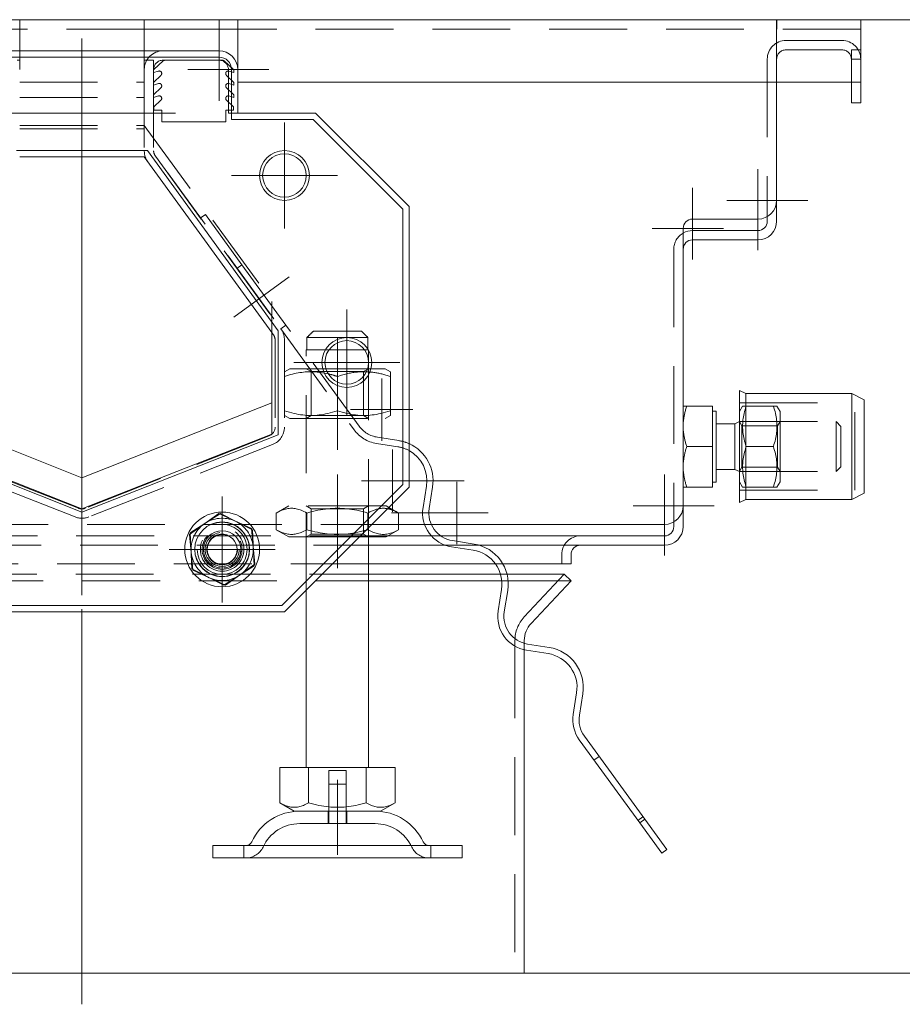
# Model space of a CAD drawing. Extents: x -375 to 30100, y -11303 to 12501.
# Drawn here: x 10043 to 10184, y -946 to -788 of the extents above; entities that cross this region are included whole.
import ezdxf

# ---------------------------------------------------------------- set-up
doc = ezdxf.new("R2010")
doc.units = 0
doc.header["$LTSCALE"] = 25
for name, pattern in [('AUSGEZOGEN', [0]), ('GESTRICHELT', [0.75, 0.5, -0.25]), ('STRICHPUNKT', [1, 0.5, -0.25, 0, -0.25])]:
    doc.linetypes.add(name, pattern=pattern)
doc.layers.get('Defpoints').update_dxf_attribs({"linetype": 'CONTINUOUS'})
for name, color, linetype, lineweight in [('ACO_DIMENSION', 3, 'AUSGEZOGEN', 9), ('ACO_HIDDEN', 81, 'GESTRICHELT', 9), ('ACO_MITTE', 1, 'STRICHPUNKT', 9), ('ACO_VISIBLE ( NOTE )', 7, 'CONTINUOUS', 15)]:
    doc.layers.add(name, color=color, linetype=linetype, lineweight=lineweight)
doc.styles.add('Text poznámky (ISO)', font='TAHOMA.TTF')
doc.dimstyles.new('Výchozí (ISO)', dxfattribs={"dimscale": 2.5, "dimtxt": 3.5, "dimasz": 2.5, "dimexe": 1, "dimexo": 0, "dimgap": 0.762, "dimtad": 1, "dimrnd": 1e-08, "dimtxsty": 'Text poznámky (ISO)', "dimcen": 0.09, "dimdle": 10, "dimclrd": 256, "dimclre": 256, "dimclrt": 256, "dimazin": 2, "dimtfac": 1.001486, "dimtmove": 0, "dimatfit": 3, "dimfxl": 0, "dimtolj": 1, "dimlwd": -1, "dimlwe": -1, "dimarcsym": 0})

# ---------------------------------------------------------------- blocks, each defined once
blk = doc.blocks.new('*D107')
at = {"layer": 'ACO_DIMENSION'}
for p, q in [((10177.59, -787.83), (10203.57, -787.83)), ((10201.07, -794.08), (10201.07, -934.58)), ((10123.59, -940.83), (10203.57, -940.83))]:
    blk.add_line(p, q, dxfattribs=at)
for points in [[(10200.03, -794.08), (10202.11, -794.08), (10201.07, -787.83)], [(10200.03, -934.58), (10202.11, -934.58), (10201.07, -940.83)]]:
    blk.add_solid(points, dxfattribs=at)
at = {"layer": 'Defpoints', "color": 0}
for p in [(10177.59, -787.83), (10123.59, -940.83), (10201.07, -940.83)]:
    blk.add_point(p, dxfattribs=at)
at = {"layer": 'ACO_DIMENSION', "insert": (10190.04, -875.93), "char_height": 8.75, "attachment_point": 1, "rotation": 90, "style": 'Text poznámky (ISO)'}
blk.add_mtext('\\A1;153{\\H8.763000;±2}', dxfattribs=at)

msp = doc.modelspace()

# ---------------------------------------------------------------- linework, layer by layer
at = {"layer": 'ACO_HIDDEN'}
for p, q in [((10164.09, -789.329), (10164.09, -787.829)), ((10164.1, -789.329), (10164.1, -787.829)), ((10062.59, -789.329), (10042.59, -789.329)), ((10177.59, -789.329), (10077.59, -789.329)), ((10164.09, -790.829), (10164.09, -789.329)), ((10164.09, -790.829), (10164.09, -797.829)), ((10174.59, -791.162), (10165.59, -791.162)), ((10042.59, -792.829), (10042.59, -795.829)), ((10062.59, -795.829), (10062.59, -792.829)), ((10165.59, -792.662), (10174.59, -792.662)), ((10176.09, -794.162), (10176.09, -792.662)), ((10177.59, -792.662), (10176.09, -792.662)), ((10042.59, -794.329), (10042.189, -794.329)), ((10062.992, -794.329), (10062.59, -794.329)), ((10064.09, -794.329), (10062.992, -794.329)), ((10064.09, -795.829), (10064.09, -794.329)), ((10064.126, -795.833), (10065.629, -794.445)), ((10074.59, -794.329), (10065.59, -794.329)), ((10074.59, -794.329), (10075.1, -794.329)), ((10075.421, -794.445), (10076.925, -795.833)), ((10162.59, -794.162), (10162.59, -819.427)), ((10176.09, -797.829), (10176.09, -794.162)), ((10176.09, -794.172), (10177.59, -794.172)), ((10062.59, -795.829), (10062.59, -808.854)), ((10064.09, -795.829), (10064.09, -808.854)), ((10064.887, -796.073), (10064.09, -796.327)), ((10076.09, -802.829), (10076.09, -795.829)), ((10076.96, -796.327), (10076.164, -796.073)), ((10076.96, -795.909), (10076.96, -796.327)), ((10042.59, -797.829), (10062.59, -797.829)), ((10064.126, -797.833), (10065.247, -796.766)), ((10075.803, -796.766), (10076.925, -797.833)), ((10064.887, -798.073), (10064.09, -798.327)), ((10064.126, -799.833), (10065.247, -798.766)), ((10075.803, -798.766), (10076.925, -799.833)), ((10076.96, -798.327), (10076.164, -798.073)), ((10076.96, -797.909), (10076.96, -798.327)), ((10042.59, -800.329), (10062.59, -800.329)), ((10064.887, -800.073), (10064.09, -800.327)), ((10064.126, -801.833), (10065.247, -800.766)), ((10075.803, -800.766), (10076.925, -801.833)), ((10076.96, -800.327), (10076.164, -800.073)), ((10076.96, -799.909), (10076.96, -800.327)), ((10064.126, -802.329), (10064.126, -801.833)), ((10065.39, -802.329), (10064.126, -802.329)), ((10065.39, -804.198), (10065.39, -802.329)), ((10075.66, -802.329), (10075.66, -804.198)), ((10076.925, -802.329), (10075.66, -802.329)), ((10076.925, -801.833), (10076.925, -802.329)), ((10075.66, -804.198), (10065.39, -804.198)), ((10077.59, -802.829), (10076.09, -802.829)), ((10042.59, -804.829), (10062.59, -804.829)), ((10042.59, -805.329), (10062.59, -805.329)), ((10062.59, -804.829), (10083.09, -833.044)), ((10064.377, -809.735), (10084.517, -837.457)), ((10066.296, -812.377), (10066.337, -812.348)), ((10083.382, -835.809), (10066.337, -812.348)), ((10072.395, -819.07), (10071.586, -819.658)), ((10078.273, -827.161), (10072.395, -819.07)), ((10147.59, -824.662), (10147.59, -868.427)), ((10077.464, -827.748), (10078.273, -827.161)), ((10078.273, -827.161), (10085.326, -836.869)), ((10083.09, -833.044), (10083.09, -838.044)), ((10083.342, -835.839), (10083.382, -835.809)), ((10085.326, -836.869), (10084.517, -837.457)), ((10097.071, -853.034), (10085.326, -836.869)), ((10083.09, -838.044), (10083.304, -838.338)), ((10084.517, -837.457), (10096.262, -853.622)), ((10098.489, -838.829), (10088.691, -838.829)), ((10088.691, -838.829), (10088.691, -840.829)), ((10089.717, -837.829), (10097.463, -837.829)), ((10098.489, -840.829), (10098.489, -838.829)), ((10083.59, -839.22), (10083.59, -853.208)), ((10085.09, -839.22), (10085.09, -853.208)), ((10088.59, -840.829), (10088.691, -840.829)), ((10088.59, -879.329), (10088.59, -840.829)), ((10098.489, -840.829), (10088.691, -840.829)), ((10098.489, -840.829), (10098.59, -840.829)), ((10098.59, -870.829), (10098.59, -840.829)), ((10085.94, -843.829), (10085.09, -844.319)), ((10091.736, -843.829), (10085.94, -843.829)), ((10089.402, -844.297), (10088.59, -843.829)), ((10089.402, -844.297), (10097.778, -844.297)), ((10089.402, -844.297), (10089.402, -851.36)), ((10097.778, -844.297), (10098.59, -843.829)), ((10097.778, -844.297), (10097.778, -851.36)), ((10101.24, -843.829), (10098.444, -843.829)), ((10101.24, -843.829), (10102.09, -844.319)), ((10102.09, -844.319), (10102.09, -845.078)), ((10102.09, -845.078), (10102.09, -850.579)), ((10093.59, -845.991), (10093.59, -850.579)), ((10158.14, -849.329), (10176.64, -849.329)), ((10158.14, -850.679), (10158.631, -849.829)), ((10158.631, -849.829), (10159.212, -849.829)), ((10159.212, -849.829), (10163.569, -849.829)), ((10163.569, -849.829), (10164.15, -849.829)), ((10164.64, -850.679), (10164.15, -849.829)), ((10176.64, -863.329), (10176.64, -849.329)), ((10085.94, -851.829), (10085.09, -851.338)), ((10089.402, -851.36), (10088.59, -851.829)), ((10097.778, -851.36), (10089.402, -851.36)), ((10097.778, -851.36), (10098.59, -851.829)), ((10101.24, -851.829), (10102.09, -851.338)), ((10102.09, -850.579), (10102.09, -851.338)), ((10164.64, -861.979), (10164.64, -850.679)), ((10085.94, -851.829), (10101.24, -851.829)), ((10158.531, -853.005), (10158.14, -852.328)), ((10158.14, -852.329), (10173.624, -852.329)), ((10158.531, -859.652), (10158.531, -853.005)), ((10158.531, -853.005), (10164.25, -853.005)), ((10164.25, -853.005), (10164.64, -852.328)), ((10164.25, -853.005), (10164.25, -859.652)), ((10173.624, -860.329), (10173.624, -852.329)), ((10174.39, -853.095), (10173.624, -852.329)), ((10174.39, -853.095), (10174.39, -859.562)), ((10052.041, -866.224), (10022.541, -854.604)), ((10082.64, -854.604), (10053.14, -866.224)), ((10051.491, -867.62), (10021.991, -855.999)), ((10083.19, -855.999), (10053.69, -867.62)), ((10099.852, -855.822), (10103.308, -856.369)), ((10103.465, -855.381), (10100.008, -854.834)), ((10159.212, -856.329), (10163.569, -856.329)), ((10158.531, -859.652), (10158.14, -860.329)), ((10158.14, -860.329), (10173.624, -860.329)), ((10158.531, -859.652), (10164.25, -859.652)), ((10164.25, -859.652), (10164.64, -860.329)), ((10174.39, -859.562), (10173.624, -860.329)), ((10158.14, -861.979), (10158.631, -862.829)), ((10164.64, -861.979), (10164.15, -862.829)), ((10158.14, -863.329), (10176.64, -863.329)), ((10159.212, -862.829), (10158.631, -862.829)), ((10159.212, -862.829), (10163.569, -862.829)), ((10164.15, -862.829), (10163.569, -862.829)), ((10085.79, -865.829), (10083.775, -866.992)), ((10101.39, -865.829), (10085.79, -865.829)), ((10089.402, -866.297), (10088.59, -865.829)), ((10097.778, -866.297), (10098.59, -865.829)), ((10101.39, -865.829), (10101.834, -866.085)), ((10074.538, -867.082), (10069.837, -870.434)), ((10079.791, -869.476), (10074.538, -867.082)), ((10083.775, -869.665), (10083.775, -866.992)), ((10088.683, -869.665), (10088.683, -866.992)), ((10089.402, -866.297), (10097.778, -866.297)), ((10089.402, -870.36), (10089.402, -866.297)), ((10097.778, -870.36), (10097.778, -866.297)), ((10098.498, -869.421), (10098.498, -866.992)), ((10103.405, -868.829), (10006.09, -868.829)), ((10108.663, -868.829), (10107.585, -868.829)), ((10069.837, -870.434), (10070.39, -876.181)), ((10080.344, -875.223), (10079.791, -869.476)), ((10085.79, -870.829), (10083.775, -869.665)), ((10089.402, -870.36), (10088.59, -870.829)), ((10097.778, -870.36), (10089.402, -870.36)), ((10097.778, -870.36), (10098.59, -870.829)), ((10101.679, -870.662), (10032.839, -870.662)), ((10085.79, -870.829), (10097.09, -870.829)), ((10110.179, -870.662), (10108.68, -870.662)), ((10033.526, -872.162), (10098.59, -872.162)), ((10110.924, -872.162), (10116.358, -872.162)), ((10129.59, -875.162), (10129.59, -873.662)), ((10098.59, -875.162), (10032.699, -875.162)), ((10075.643, -878.576), (10080.344, -875.223)), ((10120.142, -875.162), (10118.953, -875.162)), ((10014.09, -876.829), (10098.59, -876.829)), ((10070.39, -876.181), (10075.643, -878.576)), ((10119.775, -876.829), (10120.811, -876.829)), ((10123.578, -883.675), (10129.996, -876.829)), ((10015.116, -877.854), (10098.59, -877.854)), ((10119.975, -877.854), (10120.979, -877.854)), ((10122.09, -887.436), (10122.09, -940.829)), ((10123.59, -887.898), (10123.59, -888.93)), ((10135.582, -906.04), (10134.773, -906.628)), ((10092.19, -908.329), (10094.99, -908.329)), ((10092.19, -914.829), (10092.19, -908.329)), ((10094.99, -914.829), (10094.99, -908.329)), ((10092.19, -910.529), (10094.99, -910.529)), ((10092.19, -916.829), (10092.19, -910.529)), ((10094.99, -916.829), (10094.99, -910.529)), ((10092.09, -914.829), (10092.09, -916.829)), ((10095.09, -914.829), (10095.09, -916.829)), ((10142.635, -915.748), (10141.826, -916.336)), ((10099.637, -916.829), (10087.543, -916.829)), ((10078.59, -922.329), (10078.59, -920.329)), ((10108.59, -922.329), (10108.59, -920.329))]:
    msp.add_line(p, q, dxfattribs=at)
at = {"layer": 'ACO_HIDDEN', "flags": 128}
for points in [[(10089.717, -837.829), (10089.679, -837.866), (10089.639, -837.904), (10089.6, -837.942), (10089.56, -837.981), (10089.52, -838.02), (10089.48, -838.059), (10089.439, -838.098), (10089.398, -838.138), (10089.357, -838.179), (10089.315, -838.219), (10089.273, -838.26), (10089.23, -838.302), (10089.188, -838.343), (10089.144, -838.385), (10089.101, -838.428), (10089.057, -838.471), (10089.013, -838.514), (10088.968, -838.558), (10088.923, -838.602), (10088.877, -838.646), (10088.832, -838.691), (10088.785, -838.737), (10088.738, -838.782), (10088.691, -838.829)], [(10098.489, -838.829), (10098.442, -838.782), (10098.395, -838.737), (10098.349, -838.691), (10098.303, -838.646), (10098.258, -838.602), (10098.213, -838.558), (10098.168, -838.514), (10098.124, -838.471), (10098.08, -838.428), (10098.036, -838.385), (10097.993, -838.343), (10097.95, -838.302), (10097.908, -838.26), (10097.866, -838.219), (10097.824, -838.179), (10097.783, -838.138), (10097.741, -838.098), (10097.701, -838.059), (10097.66, -838.02), (10097.62, -837.981), (10097.581, -837.942), (10097.541, -837.904), (10097.502, -837.866), (10097.463, -837.829)], [(10092.104, -844.654), (10091.802, -844.586), (10091.506, -844.527), (10091.215, -844.476), (10090.928, -844.432), (10090.644, -844.396), (10090.363, -844.366), (10090.085, -844.344), (10089.808, -844.329), (10089.531, -844.321), (10089.256, -844.32), (10088.98, -844.325), (10088.703, -844.338), (10088.425, -844.357), (10088.145, -844.384), (10087.862, -844.417), (10087.577, -844.458), (10087.287, -844.507), (10086.993, -844.563), (10086.694, -844.627), (10086.388, -844.699), (10086.076, -844.78), (10085.757, -844.87), (10085.428, -844.969), (10085.09, -845.078)], [(10102.09, -845.078), (10101.909, -845.019), (10101.73, -844.962), (10101.554, -844.908), (10101.38, -844.857), (10101.209, -844.809), (10101.041, -844.763), (10100.874, -844.72), (10100.709, -844.679), (10100.546, -844.64), (10100.385, -844.604), (10100.226, -844.571), (10100.068, -844.539), (10099.911, -844.51), (10099.756, -844.483), (10099.602, -844.458), (10099.449, -844.435), (10099.297, -844.414), (10099.146, -844.396), (10098.996, -844.379), (10098.846, -844.365), (10098.697, -844.352), (10098.549, -844.342), (10098.401, -844.333), (10098.253, -844.327)], [(10159.212, -849.829), (10159.113, -850.136), (10159.025, -850.433), (10158.947, -850.721), (10158.879, -851.001), (10158.819, -851.275), (10158.768, -851.543), (10158.726, -851.806), (10158.692, -852.065), (10158.665, -852.321), (10158.646, -852.575), (10158.635, -852.827), (10158.631, -853.079), (10158.635, -853.33), (10158.646, -853.582), (10158.665, -853.836), (10158.692, -854.092), (10158.726, -854.351), (10158.768, -854.614), (10158.819, -854.882), (10158.879, -855.156), (10158.947, -855.436), (10159.025, -855.724), (10159.113, -856.021), (10159.212, -856.329)], [(10163.569, -856.329), (10163.668, -856.021), (10163.756, -855.724), (10163.834, -855.436), (10163.902, -855.156), (10163.962, -854.882), (10164.013, -854.614), (10164.055, -854.351), (10164.089, -854.092), (10164.116, -853.836), (10164.135, -853.582), (10164.146, -853.33), (10164.15, -853.079), (10164.146, -852.827), (10164.135, -852.575), (10164.116, -852.321), (10164.089, -852.065), (10164.055, -851.806), (10164.013, -851.543), (10163.962, -851.275), (10163.902, -851.001), (10163.834, -850.721), (10163.756, -850.433), (10163.668, -850.136), (10163.569, -849.829)], [(10085.09, -850.579), (10085.492, -850.708), (10085.88, -850.823), (10086.257, -850.925), (10086.624, -851.014), (10086.982, -851.092), (10087.332, -851.158), (10087.676, -851.214), (10088.015, -851.259), (10088.35, -851.294), (10088.682, -851.318), (10089.011, -851.333), (10089.34, -851.338), (10089.669, -851.333), (10089.999, -851.318), (10090.331, -851.294), (10090.666, -851.259), (10091.005, -851.214), (10091.349, -851.158), (10091.699, -851.092), (10092.057, -851.014), (10092.424, -850.925), (10092.8, -850.823), (10093.189, -850.708), (10093.59, -850.579)], [(10093.59, -850.579), (10093.992, -850.708), (10094.38, -850.823), (10094.757, -850.925), (10095.124, -851.014), (10095.482, -851.092), (10095.832, -851.158), (10096.176, -851.214), (10096.515, -851.259), (10096.85, -851.294), (10097.182, -851.318), (10097.511, -851.333), (10097.84, -851.338), (10098.169, -851.333), (10098.499, -851.318), (10098.831, -851.294), (10099.166, -851.259), (10099.505, -851.214), (10099.849, -851.158), (10100.199, -851.092), (10100.557, -851.014), (10100.924, -850.925), (10101.3, -850.823), (10101.689, -850.708), (10102.09, -850.579)], [(10159.212, -856.329), (10159.113, -856.636), (10159.025, -856.933), (10158.947, -857.221), (10158.879, -857.501), (10158.819, -857.775), (10158.768, -858.043), (10158.726, -858.306), (10158.692, -858.565), (10158.665, -858.821), (10158.646, -859.075), (10158.635, -859.327), (10158.631, -859.579), (10158.635, -859.83), (10158.646, -860.082), (10158.665, -860.336), (10158.692, -860.592), (10158.726, -860.851), (10158.768, -861.114), (10158.819, -861.382), (10158.879, -861.656), (10158.947, -861.936), (10159.025, -862.224), (10159.113, -862.521), (10159.212, -862.829)], [(10163.569, -862.829), (10163.668, -862.521), (10163.756, -862.224), (10163.834, -861.936), (10163.902, -861.656), (10163.962, -861.382), (10164.013, -861.114), (10164.055, -860.851), (10164.089, -860.592), (10164.116, -860.336), (10164.135, -860.082), (10164.146, -859.83), (10164.15, -859.579), (10164.146, -859.327), (10164.135, -859.075), (10164.116, -858.821), (10164.089, -858.565), (10164.055, -858.306), (10164.013, -858.043), (10163.962, -857.775), (10163.902, -857.501), (10163.834, -857.221), (10163.756, -856.933), (10163.668, -856.636), (10163.569, -856.329)], [(10088.683, -866.992), (10088.451, -866.863), (10088.227, -866.748), (10088.009, -866.646), (10087.798, -866.556), (10087.591, -866.478), (10087.389, -866.412), (10087.19, -866.357), (10086.994, -866.312), (10086.801, -866.277), (10086.609, -866.252), (10086.419, -866.238), (10086.229, -866.233), (10086.039, -866.238), (10085.849, -866.252), (10085.657, -866.277), (10085.464, -866.312), (10085.268, -866.357), (10085.07, -866.412), (10084.867, -866.478), (10084.661, -866.556), (10084.449, -866.646), (10084.232, -866.748), (10084.007, -866.863), (10083.775, -866.992)], [(10098.498, -866.992), (10098.034, -866.863), (10097.585, -866.748), (10097.15, -866.646), (10096.727, -866.556), (10096.314, -866.478), (10095.91, -866.412), (10095.512, -866.357), (10095.121, -866.312), (10094.734, -866.277), (10094.351, -866.252), (10093.97, -866.238), (10093.59, -866.233), (10093.211, -866.238), (10092.83, -866.252), (10092.446, -866.277), (10092.06, -866.312), (10091.668, -866.357), (10091.271, -866.412), (10090.867, -866.478), (10090.453, -866.556), (10090.03, -866.646), (10089.595, -866.748), (10089.147, -866.863), (10088.683, -866.992)], [(10101.625, -866.294), (10101.5, -866.273), (10101.376, -866.257), (10101.253, -866.245), (10101.13, -866.237), (10101.007, -866.233), (10100.884, -866.233), (10100.761, -866.238), (10100.638, -866.246), (10100.515, -866.259), (10100.391, -866.275), (10100.266, -866.296), (10100.14, -866.321), (10100.013, -866.351), (10099.886, -866.385), (10099.756, -866.423), (10099.625, -866.466), (10099.493, -866.514), (10099.358, -866.566), (10099.222, -866.624), (10099.083, -866.686), (10098.941, -866.754), (10098.796, -866.828), (10098.649, -866.907), (10098.498, -866.992)], [(10083.775, -869.665), (10084.007, -869.794), (10084.232, -869.909), (10084.449, -870.011), (10084.661, -870.101), (10084.867, -870.179), (10085.07, -870.245), (10085.268, -870.3), (10085.464, -870.345), (10085.657, -870.38), (10085.849, -870.405), (10086.039, -870.419), (10086.229, -870.424), (10086.419, -870.419), (10086.609, -870.405), (10086.801, -870.38), (10086.994, -870.345), (10087.19, -870.3), (10087.389, -870.245), (10087.591, -870.179), (10087.798, -870.101), (10088.009, -870.011), (10088.227, -869.909), (10088.451, -869.794), (10088.683, -869.665)], [(10088.683, -869.665), (10089.133, -869.791), (10089.568, -869.903), (10089.991, -870.003), (10090.403, -870.091), (10090.805, -870.168), (10091.198, -870.234), (10091.585, -870.29), (10091.965, -870.335), (10092.341, -870.372), (10092.714, -870.398), (10093.084, -870.416), (10093.452, -870.424), (10093.82, -870.423), (10094.189, -870.412), (10094.559, -870.393), (10094.933, -870.364), (10095.31, -870.325), (10095.692, -870.277), (10096.08, -870.218), (10096.475, -870.149), (10096.879, -870.07), (10097.294, -869.979), (10097.719, -869.876), (10098.158, -869.761)]]:
    msp.add_lwpolyline(points, dxfattribs=at)
at = {"layer": 'ACO_HIDDEN'}
for radius in [4.35, 4, 3.5, 3.2, 3, 2.729, 2.458]:
    msp.add_circle((10075.09, -872.829), radius, dxfattribs=at)
for centre, radius, start, end in [((10165.59, -794.162), 3, 90, 180), ((10174.59, -794.162), 3, 0, 90), ((10065.59, -795.829), 3, 90, 180), ((10165.59, -794.162), 1.5, 90, 180), ((10174.59, -794.162), 1.5, 0, 90), ((10065.59, -795.829), 1.5, 90, 180), ((10065.951, -794.829), 0.5, 90, 130), ((10074.59, -795.829), 1.5, 0, 90), ((10075.1, -794.829), 0.5, 50, 90), ((10064.19, -795.909), 0.1, 130, 180), ((10064.99, -796.46), 0.4, 310, 105), ((10076.06, -796.46), 0.4, 75, 230), ((10076.86, -795.909), 0.1, 0, 50), ((10064.19, -797.909), 0.1, 130, 180), ((10076.86, -797.909), 0.1, 0, 50), ((10064.99, -798.46), 0.4, 310, 105), ((10076.06, -798.46), 0.4, 75, 230), ((10064.19, -799.909), 0.1, 130, 180), ((10064.99, -800.46), 0.4, 310, 105), ((10076.06, -800.46), 0.4, 75, 230), ((10076.86, -799.909), 0.1, 0, 50), ((10065.59, -808.854), 3, 180, 216), ((10065.59, -808.854), 1.5, 180, 216), ((10150.59, -824.662), 3, 120, 180), ((10082.09, -839.22), 1.5, 0, 36), ((10082.09, -839.22), 3, 0, 36), ((10100.712, -850.389), 4.5, 216, 261), ((10082.09, -853.208), 1.5, 291.5, 0), ((10082.09, -853.208), 3, 291.5, 0), ((10100.712, -850.389), 5.5, 216, 261), ((10102.448, -861.801), 6.5, 66.01464, 81), ((10102.448, -861.801), 5.5, 61.28763, 81), ((10052.59, -864.829), 1.5, 248.5, 291.5), ((10052.59, -864.829), 3, 248.5, 291.5), ((10075.09, -872.829), 5, 125.49259, 185.49259), ((10075.09, -872.829), 5, 65.49259, 125.49259), ((10075.09, -872.829), 5, 5.49259, 65.49259), ((10132.59, -873.662), 3, 90, 180), ((10075.09, -872.829), 5, 185.49259, 245.49259), ((10075.09, -872.829), 5, 305.49259, 5.49259), ((10075.09, -872.829), 5, 245.49259, 305.49259), ((10127.59, -887.436), 5.5, 136.84761, 180), ((10087.543, -923.329), 6.5, 90, 155.09894), ((10099.637, -923.329), 6.5, 24.90106, 90), ((10078.926, -919.329), 3, 270, 335.09894), ((10108.254, -919.329), 3, 204.90106, 270)]:
    msp.add_arc(centre, radius, start, end, dxfattribs=at)
at = {"layer": 'ACO_MITTE', "linetype": 'Continuous'}
for p, q in [((10074.59, -787.829), (10074.59, -800.829)), ((10052.59, -880.162), (10052.59, -790.87)), ((10082.59, -795.829), (10069.59, -795.829)), ((10037.59, -802.829), (10067.59, -802.829)), ((10085.09, -804.329), (10085.09, -821.329)), ((10161.09, -811.829), (10161.09, -824.829)), ((10093.59, -812.829), (10076.59, -812.829)), ((10150.59, -814.829), (10150.59, -826.329)), ((10169.09, -816.829), (10156.09, -816.829)), ((10155.59, -821.329), (10144.09, -821.329)), ((10076.946, -835.541), (10085.845, -829.076)), ((10095.09, -834.329), (10095.09, -851.329)), ((10093.59, -856.829), (10093.59, -838.829)), ((10103.59, -842.829), (10086.59, -842.829)), ((10100.712, -845.389), (10100.712, -855.389)), ((10105.712, -850.389), (10095.712, -850.389)), ((10102.448, -856.801), (10102.448, -866.801)), ((10093.59, -860.829), (10093.59, -875.829)), ((10146.09, -860.829), (10146.09, -873.829)), ((10113.948, -861.801), (10097.448, -861.801)), ((10112.765, -861.979), (10112.765, -871.979)), ((10075.09, -864.329), (10075.09, -881.329)), ((10154.09, -865.829), (10141.09, -865.829)), ((10117.765, -866.979), (10102.265, -866.979)), ((10083.59, -872.829), (10066.59, -872.829)), ((10052.59, -882.436), (10052.59, -945.829)), ((10093.59, -909.829), (10093.59, -921.829))]:
    msp.add_line(p, q, dxfattribs=at)
at = {"layer": 'ACO_VISIBLE ( NOTE )'}
for p, q in [((10027.59, -787.829), (10042.59, -787.829)), ((10042.59, -790.829), (10042.59, -787.829)), ((10042.59, -787.829), (10062.59, -787.829)), ((10062.59, -787.829), (10062.59, -790.829)), ((10062.59, -787.829), (10077.59, -787.829)), ((10077.59, -790.829), (10077.59, -787.829)), ((10077.59, -787.829), (10177.59, -787.829)), ((10177.59, -790.829), (10177.59, -787.829)), ((10042.59, -789.329), (10027.59, -789.329)), ((10077.59, -789.329), (10062.59, -789.329)), ((10042.59, -790.829), (10042.59, -792.829)), ((10062.59, -792.829), (10062.59, -790.829)), ((10077.59, -790.829), (10077.59, -795.829)), ((10177.59, -797.829), (10177.59, -790.829)), ((10030.59, -792.829), (10074.59, -792.829)), ((10030.59, -793.829), (10074.59, -793.829)), ((10076.59, -795.829), (10076.59, -803.829)), ((10077.59, -795.829), (10077.59, -802.829)), ((10077.59, -797.829), (10177.59, -797.829)), ((10164.09, -797.829), (10164.09, -816.829)), ((10176.09, -801.162), (10176.09, -797.829)), ((10177.59, -797.829), (10177.59, -801.162)), ((10177.59, -801.162), (10176.09, -801.162)), ((10076.59, -803.829), (10089.69, -803.829)), ((10077.59, -802.829), (10090.09, -802.829)), ((10089.69, -803.829), (10104.09, -818.229)), ((10090.09, -802.829), (10105.09, -817.829)), ((10042.09, -808.829), (10063.09, -808.829)), ((10063.09, -808.829), (10084.09, -837.733)), ((10042.59, -809.829), (10062.59, -809.829)), ((10062.59, -809.829), (10083.09, -838.044)), ((10164.09, -820.162), (10164.09, -816.829)), ((10104.09, -818.229), (10104.09, -862.429)), ((10105.09, -817.829), (10105.09, -862.829)), ((10161.09, -819.829), (10150.59, -819.829)), ((10162.59, -819.427), (10162.59, -820.162)), ((10149.09, -821.329), (10149.09, -865.829)), ((10161.09, -821.662), (10150.59, -821.662)), ((10150.59, -823.162), (10161.09, -823.162)), ((10083.09, -838.044), (10083.09, -854.314)), ((10084.09, -837.733), (10084.09, -854.42)), ((10098.444, -843.829), (10091.736, -843.829)), ((10093.59, -845.078), (10093.59, -845.991)), ((10158.14, -865.329), (10158.14, -847.329)), ((10159.14, -847.829), (10158.14, -847.329)), ((10159.14, -864.829), (10159.14, -847.829)), ((10159.14, -847.829), (10176.14, -847.829)), ((10176.14, -864.829), (10176.14, -847.829)), ((10178.14, -848.829), (10176.14, -847.829)), ((10052.59, -861.329), (10022.09, -849.314)), ((10083.09, -849.314), (10052.59, -861.329)), ((10149.09, -849.829), (10149.671, -849.829)), ((10153.79, -849.829), (10149.671, -849.829)), ((10153.79, -849.829), (10153.79, -856.329)), ((10178.14, -863.829), (10178.14, -848.829)), ((10153.79, -850.629), (10154.39, -850.629)), ((10154.39, -862.029), (10154.39, -850.629)), ((10154.39, -852.667), (10157.374, -852.667)), ((10157.374, -852.667), (10158.14, -852.329)), ((10157.374, -859.99), (10157.374, -852.667)), ((10052.59, -866.829), (10021.09, -854.42)), ((10052.59, -866.329), (10022.09, -854.314)), ((10083.09, -854.314), (10052.59, -866.329)), ((10084.09, -854.42), (10052.59, -866.829)), ((10153.79, -856.329), (10149.671, -856.329)), ((10153.79, -856.329), (10153.79, -862.829)), ((10154.39, -859.99), (10157.374, -859.99)), ((10157.374, -859.99), (10158.14, -860.329)), ((10104.09, -862.429), (10084.69, -881.829)), ((10107.88, -862.662), (10107.333, -866.119)), ((10153.79, -862.029), (10154.39, -862.029)), ((10105.09, -862.829), (10085.09, -882.829)), ((10108.321, -866.275), (10108.868, -862.818)), ((10149.671, -862.829), (10149.09, -862.829)), ((10153.79, -862.829), (10149.671, -862.829)), ((10178.14, -863.829), (10176.14, -864.829)), ((10149.09, -869.162), (10149.09, -865.829)), ((10159.14, -864.829), (10158.14, -865.329)), ((10159.14, -864.829), (10176.14, -864.829)), ((10069.957, -870.187), (10074.811, -867.062)), ((10074.811, -867.062), (10079.945, -869.704)), ((10101.834, -866.085), (10103.405, -866.992)), ((10103.405, -869.665), (10103.405, -866.992)), ((10107.585, -868.829), (10103.405, -868.829)), ((10146.09, -868.829), (10108.663, -868.829)), ((10147.59, -868.427), (10147.59, -869.162)), ((10070.236, -875.953), (10069.957, -870.187)), ((10079.945, -869.704), (10080.224, -875.47)), ((10098.498, -869.665), (10098.498, -869.421)), ((10101.39, -870.829), (10103.405, -869.665)), ((10097.09, -870.829), (10101.39, -870.829)), ((10098.59, -907.829), (10098.59, -870.829)), ((10108.68, -870.662), (10101.679, -870.662)), ((10146.09, -870.662), (10110.179, -870.662)), ((10115.518, -871.971), (10112.061, -871.424)), ((10098.59, -872.162), (10110.924, -872.162)), ((10111.905, -872.411), (10115.362, -872.959)), ((10116.358, -872.162), (10146.09, -872.162)), ((10131.09, -875.162), (10131.09, -873.662)), ((10118.953, -875.162), (10098.59, -875.162)), ((10131.09, -875.162), (10120.142, -875.162)), ((10075.369, -878.595), (10070.236, -875.953)), ((10080.224, -875.47), (10075.369, -878.595)), ((10098.59, -876.829), (10119.775, -876.829)), ((10120.811, -876.829), (10129.996, -876.829)), ((10129.996, -876.829), (10131.09, -877.854)), ((10098.59, -877.854), (10119.975, -877.854)), ((10120.979, -877.854), (10131.09, -877.854)), ((10124.672, -884.7), (10131.09, -877.854)), ((10088.59, -907.829), (10088.59, -879.329)), ((10119.934, -879.252), (10119.386, -882.708)), ((10120.374, -882.865), (10120.921, -879.408)), ((10085.09, -882.829), (10020.09, -882.829)), ((10084.69, -881.829), (10020.49, -881.829)), ((10123.59, -887.436), (10123.59, -887.898)), ((10123.59, -888.93), (10123.59, -940.829)), ((10123.958, -889.001), (10127.415, -889.549)), ((10127.571, -888.561), (10124.114, -888.013)), ((10131.987, -895.841), (10131.439, -899.298)), ((10132.427, -899.455), (10132.974, -895.998)), ((10132.422, -903.391), (10142.113, -916.73)), ((10142.922, -916.142), (10133.231, -902.804)), ((10084.34, -907.829), (10084.34, -913.493)), ((10084.34, -907.829), (10088.965, -907.829)), ((10088.965, -907.829), (10088.965, -913.493)), ((10088.965, -907.829), (10098.215, -907.829)), ((10098.215, -907.829), (10102.84, -907.829)), ((10098.215, -907.829), (10098.215, -913.493)), ((10102.84, -907.829), (10102.84, -913.493)), ((10086.653, -914.829), (10084.34, -913.493)), ((10100.528, -914.829), (10102.84, -913.493)), ((10086.653, -914.829), (10100.528, -914.829)), ((10142.113, -916.73), (10142.922, -916.142)), ((10146.456, -921.007), (10142.922, -916.142)), ((10142.113, -916.73), (10145.647, -921.594)), ((10073.59, -920.329), (10113.59, -920.329)), ((10073.59, -920.329), (10073.59, -922.329)), ((10113.59, -920.329), (10113.59, -922.329)), ((10145.647, -921.594), (10146.456, -921.007)), ((10073.59, -922.329), (10113.59, -922.329)), ((9981.59, -940.829), (10123.59, -940.829))]:
    msp.add_line(p, q, dxfattribs=at)
at = {"layer": 'ACO_VISIBLE ( NOTE )', "flags": 128}
for points in [[(10093.59, -845.078), (10093.525, -845.057), (10093.459, -845.035), (10093.394, -845.014), (10093.33, -844.994), (10093.265, -844.973), (10093.201, -844.953), (10093.138, -844.934), (10093.075, -844.915), (10093.012, -844.896), (10092.949, -844.877), (10092.887, -844.859), (10092.825, -844.841), (10092.763, -844.824), (10092.702, -844.807), (10092.641, -844.79), (10092.58, -844.774), (10092.52, -844.757), (10092.46, -844.742), (10092.4, -844.726), (10092.34, -844.711), (10092.281, -844.696), (10092.222, -844.682), (10092.163, -844.668), (10092.104, -844.654)], [(10098.253, -844.327), (10098.072, -844.322), (10097.89, -844.319), (10097.708, -844.32), (10097.527, -844.324), (10097.345, -844.33), (10097.162, -844.34), (10096.979, -844.353), (10096.795, -844.368), (10096.61, -844.387), (10096.425, -844.409), (10096.237, -844.434), (10096.048, -844.463), (10095.858, -844.494), (10095.666, -844.529), (10095.471, -844.567), (10095.274, -844.609), (10095.075, -844.654), (10094.873, -844.703), (10094.668, -844.755), (10094.46, -844.812), (10094.249, -844.872), (10094.033, -844.937), (10093.814, -845.005), (10093.59, -845.078)], [(10149.671, -849.829), (10149.622, -849.978), (10149.575, -850.126), (10149.531, -850.271), (10149.489, -850.415), (10149.45, -850.557), (10149.412, -850.697), (10149.377, -850.836), (10149.344, -850.974), (10149.313, -851.11), (10149.284, -851.245), (10149.258, -851.38), (10149.233, -851.513), (10149.21, -851.645), (10149.189, -851.777), (10149.171, -851.908), (10149.154, -852.039), (10149.139, -852.169), (10149.126, -852.299), (10149.115, -852.429), (10149.106, -852.559), (10149.099, -852.688), (10149.094, -852.818), (10149.091, -852.948), (10149.09, -853.079)], [(10149.09, -853.079), (10149.091, -853.209), (10149.094, -853.339), (10149.099, -853.469), (10149.106, -853.598), (10149.115, -853.728), (10149.126, -853.858), (10149.139, -853.988), (10149.154, -854.118), (10149.171, -854.249), (10149.189, -854.38), (10149.21, -854.512), (10149.233, -854.644), (10149.258, -854.777), (10149.284, -854.912), (10149.313, -855.047), (10149.344, -855.183), (10149.377, -855.321), (10149.412, -855.46), (10149.45, -855.6), (10149.489, -855.742), (10149.531, -855.886), (10149.575, -856.031), (10149.622, -856.179), (10149.671, -856.329)], [(10149.671, -856.329), (10149.622, -856.478), (10149.575, -856.626), (10149.531, -856.771), (10149.489, -856.915), (10149.45, -857.057), (10149.412, -857.197), (10149.377, -857.336), (10149.344, -857.474), (10149.313, -857.61), (10149.284, -857.745), (10149.258, -857.88), (10149.233, -858.013), (10149.21, -858.145), (10149.189, -858.277), (10149.171, -858.408), (10149.154, -858.539), (10149.139, -858.669), (10149.126, -858.799), (10149.115, -858.929), (10149.106, -859.059), (10149.099, -859.188), (10149.094, -859.318), (10149.091, -859.448), (10149.09, -859.579)], [(10149.09, -859.579), (10149.091, -859.709), (10149.094, -859.839), (10149.099, -859.969), (10149.106, -860.098), (10149.115, -860.228), (10149.126, -860.358), (10149.139, -860.488), (10149.154, -860.618), (10149.171, -860.749), (10149.189, -860.88), (10149.21, -861.012), (10149.233, -861.144), (10149.258, -861.277), (10149.284, -861.412), (10149.313, -861.547), (10149.344, -861.683), (10149.377, -861.821), (10149.412, -861.96), (10149.45, -862.1), (10149.489, -862.242), (10149.531, -862.386), (10149.575, -862.531), (10149.622, -862.679), (10149.671, -862.829)], [(10103.405, -866.992), (10103.322, -866.945), (10103.241, -866.899), (10103.16, -866.856), (10103.08, -866.814), (10103.001, -866.774), (10102.923, -866.735), (10102.846, -866.698), (10102.769, -866.663), (10102.694, -866.629), (10102.619, -866.597), (10102.544, -866.566), (10102.471, -866.537), (10102.398, -866.509), (10102.325, -866.483), (10102.253, -866.458), (10102.182, -866.434), (10102.111, -866.412), (10102.04, -866.391), (10101.97, -866.372), (10101.9, -866.353), (10101.831, -866.337), (10101.762, -866.321), (10101.693, -866.307), (10101.625, -866.294)], [(10098.158, -869.761), (10098.172, -869.757), (10098.186, -869.753), (10098.2, -869.749), (10098.214, -869.745), (10098.228, -869.741), (10098.242, -869.737), (10098.256, -869.734), (10098.27, -869.73), (10098.285, -869.726), (10098.299, -869.722), (10098.313, -869.718), (10098.327, -869.714), (10098.341, -869.71), (10098.355, -869.706), (10098.369, -869.702), (10098.384, -869.698), (10098.398, -869.694), (10098.412, -869.69), (10098.426, -869.686), (10098.441, -869.682), (10098.455, -869.678), (10098.469, -869.673), (10098.483, -869.669), (10098.498, -869.665)], [(10098.498, -869.665), (10098.73, -869.794), (10098.954, -869.909), (10099.171, -870.011), (10099.383, -870.101), (10099.59, -870.179), (10099.792, -870.245), (10099.991, -870.3), (10100.186, -870.345), (10100.38, -870.38), (10100.571, -870.405), (10100.762, -870.419), (10100.952, -870.424), (10101.141, -870.419), (10101.332, -870.405), (10101.524, -870.38), (10101.717, -870.345), (10101.913, -870.3), (10102.111, -870.245), (10102.313, -870.179), (10102.52, -870.101), (10102.732, -870.011), (10102.949, -869.909), (10103.173, -869.794), (10103.405, -869.665)], [(10084.34, -913.493), (10084.559, -913.615), (10084.77, -913.723), (10084.975, -913.82), (10085.175, -913.904), (10085.369, -913.977), (10085.56, -914.04), (10085.747, -914.092), (10085.932, -914.135), (10086.114, -914.167), (10086.294, -914.19), (10086.474, -914.204), (10086.653, -914.209), (10086.832, -914.204), (10087.011, -914.19), (10087.192, -914.167), (10087.374, -914.135), (10087.558, -914.092), (10087.746, -914.04), (10087.936, -913.977), (10088.131, -913.904), (10088.33, -913.82), (10088.535, -913.723), (10088.747, -913.615), (10088.965, -913.493)], [(10088.965, -913.493), (10089.402, -913.615), (10089.825, -913.723), (10090.235, -913.82), (10090.634, -913.904), (10091.023, -913.977), (10091.405, -914.04), (10091.779, -914.092), (10092.148, -914.135), (10092.512, -914.167), (10092.873, -914.19), (10093.232, -914.204), (10093.59, -914.209), (10093.948, -914.204), (10094.307, -914.19), (10094.668, -914.167), (10095.033, -914.135), (10095.402, -914.092), (10095.776, -914.04), (10096.157, -913.977), (10096.547, -913.904), (10096.946, -913.82), (10097.356, -913.723), (10097.778, -913.615), (10098.215, -913.493)], [(10098.215, -913.493), (10098.434, -913.615), (10098.645, -913.723), (10098.85, -913.82), (10099.05, -913.904), (10099.244, -913.977), (10099.435, -914.04), (10099.622, -914.092), (10099.807, -914.135), (10099.989, -914.167), (10100.169, -914.19), (10100.349, -914.204), (10100.528, -914.209), (10100.707, -914.204), (10100.886, -914.19), (10101.067, -914.167), (10101.249, -914.135), (10101.433, -914.092), (10101.621, -914.04), (10101.811, -913.977), (10102.006, -913.904), (10102.205, -913.82), (10102.41, -913.723), (10102.622, -913.615), (10102.84, -913.493)]]:
    msp.add_lwpolyline(points, dxfattribs=at)
at = {"layer": 'ACO_VISIBLE ( NOTE )'}
for centre, radius in [((10085.09, -812.829), 4), ((10085.09, -812.829), 3.5), ((10095.09, -842.829), 4), ((10095.09, -842.829), 3.5), ((10075.09, -872.829), 6), ((10075.09, -872.829), 4.4), ((10075.09, -872.829), 3), ((10075.09, -872.829), 2.387)]:
    msp.add_circle(centre, radius, dxfattribs=at)
for centre, radius, start, end in [((10074.59, -795.829), 3, 0, 90), ((10074.59, -795.829), 2, 0, 90), ((10161.09, -816.829), 3, 270, 0), ((10150.59, -821.329), 1.5, 90, 180), ((10161.09, -820.162), 1.5, 270, 0), ((10161.09, -820.162), 3, 270, 0), ((10150.59, -824.662), 3, 90, 120), ((10150.59, -824.662), 1.5, 90, 180), ((10102.448, -861.801), 6.5, 351, 66.01464), ((10102.448, -861.801), 5.5, 351, 61.28763), ((10146.09, -865.829), 3, 270, 0), ((10112.765, -866.979), 5.5, 171, 261), ((10112.765, -866.979), 4.5, 171, 261), ((10146.09, -869.162), 1.5, 270, 0), ((10146.09, -869.162), 3, 270, 0), ((10114.501, -878.391), 6.5, 351, 81), ((10114.501, -878.391), 5.5, 351, 81), ((10132.59, -873.662), 1.5, 90, 180), ((10124.818, -883.569), 5.5, 171, 261), ((10124.818, -883.569), 4.5, 171, 261), ((10127.59, -887.436), 4, 136.84761, 180), ((10126.554, -894.981), 6.5, 351, 81), ((10126.554, -894.981), 5.5, 351, 81), ((10136.871, -900.159), 5.5, 171, 216), ((10136.871, -900.159), 4.5, 171, 216), ((10087.543, -923.329), 8.5, 90, 155.09894), ((10099.637, -923.329), 8.5, 24.90106, 90), ((10078.926, -919.329), 1, 270, 335.09894), ((10108.254, -919.329), 1, 204.90106, 270)]:
    msp.add_arc(centre, radius, start, end, dxfattribs=at)

# ---------------------------------------------------------------- dimensions: what is measured, and where the dimension line sits
at = {"layer": 'ACO_DIMENSION', "color": 3}
dim = msp.add_linear_dim(base=(10201.071, -940.829), p1=(10177.59, -787.829), p2=(10123.59, -940.829), angle=90, dimstyle='Výchozí (ISO)', override={"dimgap": 0.762, "dimdec": 2, "dimtol": 1, "dimlim": 0, "dimtp": 2, "dimtm": 2, "dimtdec": 2, "dimtofl": 0, "dimatfit": 1}, dxfattribs=at)
dim.commit()
dim.dimension.update_dxf_attribs({"geometry": '*D107', "text_midpoint": (10201.071, -859.329), "dimtype": 160})

doc.saveas('drawing.dxf')
